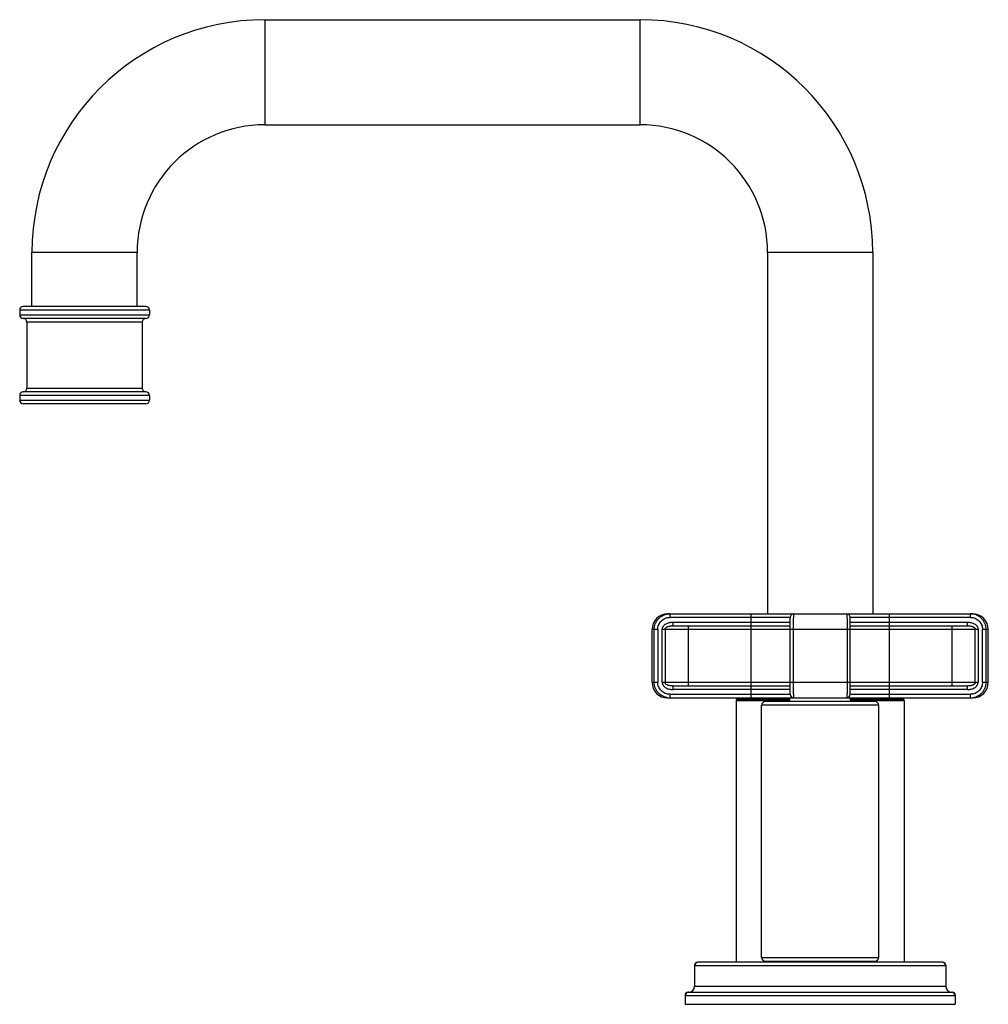
# Model space of a CAD drawing. Units: inches. Extents: x 6.68 to 14.74, y 4.91 to 13.11.
import ezdxf

# ---------------------------------------------------------------- set-up
doc = ezdxf.new("R2010")
doc.units = ezdxf.units.IN
doc.header["$LTSCALE"] = 1.21
doc.header["$MEASUREMENT"] = 0
doc.layers.get('0').update_dxf_attribs({"linetype": 'CONTINUOUS'})

msp = doc.modelspace()

# ---------------------------------------------------------------- linework, layer by layer
at = {"color": 9, "linetype": 'Continuous'}
for p, q in [((8.7169, 13.1086), (8.7169, 12.2336)), ((11.8419, 12.2336), (11.8419, 13.1086)), ((7.6544, 11.1711), (6.7794, 11.1711)), ((13.7794, 11.1711), (12.9044, 11.1711)), ((7.7569, 10.6911), (6.6769, 10.6911)), ((6.6769, 10.6511), (7.7569, 10.6511)), ((7.6969, 10.5911), (6.7369, 10.5911)), ((6.7369, 10.0411), (7.6969, 10.0411)), ((7.7569, 9.9811), (6.6769, 9.9811)), ((6.6769, 9.9411), (7.7569, 9.9411)), ((12.0911, 8.1621), (12.0911, 8.1321)), ((13.0919, 8.1321), (12.0911, 8.1321)), ((12.7669, 7.4621), (12.7669, 8.1621)), ((14.5927, 8.1321), (13.5919, 8.1321)), ((13.9169, 8.1621), (13.9169, 7.4621)), ((14.5927, 8.1321), (14.5927, 8.1621)), ((12.1154, 8.0921), (13.0919, 8.0921)), ((12.1154, 8.0921), (12.1154, 8.0621)), ((12.2419, 8.0621), (12.2419, 7.5621)), ((13.5919, 8.0921), (14.5684, 8.0921)), ((14.4419, 7.5621), (14.4419, 8.0621)), ((14.5684, 8.0621), (14.5684, 8.0921)), ((11.9897, 8.0321), (11.9419, 8.0321)), ((11.9601, 7.5921), (11.9601, 8.0321)), ((11.9897, 8.0321), (11.9897, 7.5921)), ((14.6564, 8.0321), (12.0274, 8.0321)), ((12.0274, 7.5921), (12.0274, 8.0321)), ((12.0504, 8.0321), (12.0504, 7.5921)), ((13.1171, 8.0321), (13.1171, 7.5921)), ((13.5667, 8.0321), (13.5667, 7.5921)), ((14.6334, 7.5921), (14.6334, 8.0321)), ((14.6564, 8.0321), (14.6564, 7.5921)), ((14.7419, 8.0321), (14.6941, 8.0321)), ((14.6941, 7.5921), (14.6941, 8.0321)), ((14.7238, 7.5921), (14.7238, 8.0321)), ((11.9419, 7.5921), (11.9897, 7.5921)), ((12.0274, 7.5921), (14.6564, 7.5921)), ((12.1154, 7.5621), (12.1154, 7.5321)), ((14.5684, 7.5321), (14.5684, 7.5621)), ((14.6941, 7.5921), (14.7419, 7.5921)), ((12.0911, 7.4921), (13.0919, 7.4921)), ((12.0911, 7.4921), (12.0911, 7.4621)), ((13.0919, 7.5321), (12.1154, 7.5321)), ((14.5684, 7.5321), (13.5919, 7.5321)), ((13.5919, 7.4921), (14.5927, 7.4921)), ((14.5927, 7.4621), (14.5927, 7.4921)), ((13.0889, 7.4379), (12.6419, 7.4379)), ((12.6478, 7.452), (13.0889, 7.452)), ((13.0889, 7.4555), (12.6513, 7.4555)), ((13.8294, 7.4011), (12.8544, 7.4011)), ((14.0326, 7.4555), (13.5949, 7.4555)), ((13.5949, 7.452), (14.0361, 7.452)), ((14.0419, 7.4379), (13.5949, 7.4379)), ((12.8544, 5.3011), (13.8294, 5.3011)), ((12.2977, 5.2361), (12.2969, 5.2361)), ((14.3869, 5.2311), (12.2969, 5.2311)), ((14.3869, 5.2361), (14.3861, 5.2361)), ((12.2969, 5.0611), (14.3869, 5.0611)), ((12.2177, 4.9861), (12.2169, 4.9861)), ((14.4669, 4.9811), (12.2169, 4.9811)), ((14.4669, 4.9861), (14.4661, 4.9861))]:
    msp.add_line(p, q, dxfattribs=at)
at = {"color": 7, "linetype": 'Continuous'}
for p, q in [((8.7169, 13.1086), (11.8419, 13.1086)), ((8.7169, 12.2336), (11.8419, 12.2336)), ((6.7794, 10.7211), (6.7794, 11.1711)), ((7.6544, 10.7211), (7.6544, 11.1711)), ((12.9044, 11.1711), (12.9044, 8.1611)), ((13.7794, 11.1711), (13.7794, 8.1611)), ((6.6769, 10.6911), (6.6769, 10.6511)), ((7.7269, 10.7211), (6.7069, 10.7211)), ((7.7569, 10.6911), (7.7569, 10.6511)), ((7.7269, 10.6211), (6.7069, 10.6211)), ((6.7369, 10.5911), (6.7369, 10.0411)), ((7.6969, 10.5911), (7.6969, 10.0411)), ((7.7269, 10.0111), (6.7069, 10.0111)), ((6.6769, 9.9811), (6.6769, 9.9411)), ((7.7569, 9.9811), (7.7569, 9.9411)), ((7.7269, 9.9111), (6.7069, 9.9111)), ((12.0719, 8.1621), (14.6119, 8.1621)), ((13.0919, 7.4921), (13.0919, 8.1321)), ((13.5919, 7.4921), (13.5919, 8.1321)), ((12.1154, 8.0621), (13.0919, 8.0621)), ((13.5919, 8.0621), (14.5684, 8.0621)), ((11.9419, 7.5921), (11.9419, 8.0321)), ((14.7419, 7.5921), (14.7419, 8.0321)), ((12.1154, 7.5621), (13.0919, 7.5621)), ((13.5919, 7.5621), (14.5684, 7.5621)), ((12.0719, 7.4621), (14.6119, 7.4621)), ((13.0889, 7.4311), (13.0889, 7.4621)), ((13.5949, 7.4311), (13.5949, 7.4621)), ((12.6419, 7.4379), (12.6419, 5.2611)), ((12.6513, 7.4555), (12.6478, 7.452)), ((12.8544, 5.3011), (12.8544, 7.4011)), ((13.7994, 7.4311), (12.8844, 7.4311)), ((13.8294, 5.3011), (13.8294, 7.4011)), ((14.0326, 7.4555), (14.0361, 7.452)), ((14.0419, 7.4379), (14.0419, 5.2611)), ((14.3619, 5.2611), (12.3219, 5.2611)), ((12.8844, 5.2711), (13.7994, 5.2711)), ((12.9169, 5.2611), (12.9169, 5.2711)), ((13.7669, 5.2611), (13.7669, 5.2711)), ((12.2969, 5.2361), (12.2969, 5.0611)), ((14.3869, 5.2361), (14.3869, 5.0611)), ((12.2419, 5.0111), (14.4419, 5.0111)), ((12.2169, 4.9861), (12.2169, 4.9111)), ((14.4669, 4.9861), (14.4669, 4.9111)), ((12.2169, 4.9111), (14.4669, 4.9111))]:
    msp.add_line(p, q, dxfattribs=at)
for centre, radius, start, end in [((8.7169, 11.1711), 1.9375, 90, 180), ((11.8419, 11.1711), 1.9375, 0, 90), ((8.7169, 11.1711), 1.0625, 90, 180), ((11.8419, 11.1711), 1.0625, 0, 90), ((6.7069, 10.6911), 0.03, 90, 180), ((7.7269, 10.6911), 0.03, 0, 90), ((6.7069, 10.6511), 0.03, 180, 270), ((6.7069, 10.5911), 0.03, 0, 90), ((7.7269, 10.5911), 0.03, 90, 180), ((7.7269, 10.6511), 0.03, 270, 360), ((6.7069, 9.9811), 0.03, 90, 180), ((6.7069, 10.0411), 0.03, 270, 360), ((7.7269, 10.0411), 0.03, 180, 270), ((7.7269, 9.9811), 0.03, 0, 90), ((6.7069, 9.9411), 0.03, 180, 270), ((7.7269, 9.9411), 0.03, 270, 360), ((12.0719, 8.0321), 0.13, 90, 180), ((13.1219, 8.1321), 0.03, 90, 180), ((13.5619, 8.1321), 0.03, 0, 90), ((14.6119, 8.0321), 0.13, 0, 90), ((12.0719, 7.5921), 0.13, 180, 270), ((14.6119, 7.5921), 0.13, 270, 360), ((12.6456, 7.4611), 0.008, 315, 7.34942), ((13.1219, 7.4921), 0.03, 180, 270), ((13.5619, 7.4921), 0.03, 270, 360), ((14.0382, 7.4611), 0.008, 172.65058, 225), ((12.6619, 7.4379), 0.02, 135, 180), ((12.8844, 7.4011), 0.03, 90, 180), ((13.7994, 7.4011), 0.03, 0, 90), ((14.0219, 7.4379), 0.02, 0, 45), ((12.3269, 5.2311), 0.03, 90, 180), ((12.3219, 5.2361), 0.025, 90, 180), ((12.8844, 5.3011), 0.03, 180, 270), ((13.7994, 5.3011), 0.03, 270, 360), ((14.3569, 5.2311), 0.03, 0, 90), ((14.3619, 5.2361), 0.025, 0, 90), ((12.2469, 4.9811), 0.03, 90, 180), ((12.2419, 4.9861), 0.025, 90, 180), ((12.2469, 5.0611), 0.05, 270, 360), ((14.4369, 5.0611), 0.05, 180, 270), ((14.4369, 4.9811), 0.03, 0, 90), ((14.4419, 4.9861), 0.025, 0, 90)]:
    msp.add_arc(centre, radius, start, end, dxfattribs=at)
at = {"color": 9, "linetype": 'Continuous'}
for centre, radius, start, end in [((12.0912, 8.0295), 0.1326, 96.21605, 98.29061), ((12.0911, 8.0298), 0.1323, 90.01091, 96.21795), ((14.5927, 8.0298), 0.1323, 83.78218, 89.98895), ((14.5927, 8.0295), 0.1326, 81.70964, 83.7841), ((12.0911, 7.5943), 0.1322, 261.70172, 269.99234), ((14.5927, 7.5942), 0.132, 270.00543, 276.22341), ((14.5927, 7.5948), 0.1327, 276.21499, 278.28876)]:
    msp.add_arc(centre, radius, start, end, dxfattribs=at)
for points, knots in [([(11.9601, 8.0321), (11.9601, 8.0399), (11.9611, 8.0515), (11.9646, 8.0666), (11.9682, 8.0777), (11.9728, 8.0884), (11.9783, 8.0986), (11.9847, 8.1083), (11.9944, 8.1204), (12.0084, 8.1339), (12.0246, 8.1446), (12.0386, 8.1514), (12.0494, 8.1556), (12.0606, 8.1587), (12.0682, 8.1602), (12.0721, 8.1608)], [0, 0, 0, 0, 0.124936, 0.187506, 0.250036, 0.312551, 0.37507, 0.437596, 0.500125, 0.625061, 0.749979, 0.812479, 0.874969, 0.937472, 1, 1, 1, 1]), ([(11.9897, 8.0321), (11.9897, 8.0387), (11.991, 8.0519), (11.9969, 8.0709), (12.0064, 8.0883), (12.0191, 8.1035), (12.0346, 8.116), (12.0522, 8.1252), (12.0713, 8.1309), (12.0845, 8.1321), (12.0911, 8.1321)], [0, 0, 0, 0, 0.12479, 0.249713, 0.374607, 0.499536, 0.624536, 0.749652, 0.874861, 1, 1, 1, 1]), ([(13.1219, 8.1621), (13.1219, 8.1621), (13.1218, 8.1621), (13.1216, 8.162), (13.1215, 8.1618), (13.1213, 8.1614), (13.1211, 8.1607), (13.1209, 8.1598), (13.1208, 8.159), (13.1206, 8.158), (13.1204, 8.1565), (13.1202, 8.1545), (13.1199, 8.1513), (13.1195, 8.1465), (13.1191, 8.14), (13.1188, 8.1325), (13.1184, 8.124), (13.1181, 8.1146), (13.1179, 8.1044), (13.1176, 8.0934), (13.1174, 8.0819), (13.1173, 8.0699), (13.1171, 8.0533), (13.1171, 8.0406), (13.1171, 8.0321)], [0, 0, 0, 0, 0.001016, 0.002334, 0.004107, 0.006398, 0.012629, 0.021125, 0.026231, 0.03191, 0.04498, 0.06031, 0.077871, 0.119549, 0.169664, 0.227771, 0.293356, 0.365789, 0.444406, 0.528435, 0.61706, 0.709442, 0.804719, 1, 1, 1, 1]), ([(13.5619, 8.1621), (13.562, 8.1621), (13.5621, 8.1621), (13.5622, 8.162), (13.5623, 8.1618), (13.5625, 8.1614), (13.5627, 8.1607), (13.5629, 8.1598), (13.563, 8.159), (13.5632, 8.158), (13.5634, 8.1565), (13.5636, 8.1545), (13.5639, 8.1513), (13.5643, 8.1465), (13.5647, 8.14), (13.5651, 8.1325), (13.5654, 8.124), (13.5657, 8.1146), (13.566, 8.1043), (13.5662, 8.0934), (13.5664, 8.0819), (13.5666, 8.0699), (13.5667, 8.0533), (13.5667, 8.0406), (13.5667, 8.0321)], [0, 0, 0, 0, 0.001016, 0.002334, 0.004107, 0.006398, 0.012629, 0.021125, 0.026231, 0.031911, 0.044982, 0.060313, 0.077875, 0.119557, 0.169676, 0.227784, 0.293369, 0.3658, 0.444414, 0.528441, 0.617063, 0.709443, 0.804719, 1, 1, 1, 1]), ([(14.5927, 8.1321), (14.5993, 8.1321), (14.6125, 8.1309), (14.6316, 8.1252), (14.6492, 8.116), (14.6647, 8.1035), (14.6774, 8.0883), (14.687, 8.0709), (14.6928, 8.0519), (14.6941, 8.0387), (14.6941, 8.0321)], [0, 0, 0, 0, 0.125141, 0.250355, 0.375472, 0.500473, 0.625402, 0.750295, 0.875213, 1, 1, 1, 1]), ([(14.7238, 8.0321), (14.7238, 8.0399), (14.7227, 8.0515), (14.7192, 8.0666), (14.7156, 8.0777), (14.7111, 8.0884), (14.7055, 8.0986), (14.6991, 8.1083), (14.6895, 8.1204), (14.6754, 8.1339), (14.6592, 8.1446), (14.6453, 8.1514), (14.6344, 8.1556), (14.6232, 8.1587), (14.6156, 8.1602), (14.6118, 8.1608)], [0, 0, 0, 0, 0.124938, 0.187508, 0.250037, 0.312549, 0.375068, 0.437594, 0.500123, 0.625061, 0.749979, 0.812478, 0.874968, 0.93747, 1, 1, 1, 1]), ([(12.0274, 8.0321), (12.0274, 8.0371), (12.0287, 8.0445), (12.0325, 8.0536), (12.0375, 8.0621), (12.0442, 8.0694), (12.052, 8.0755), (12.0604, 8.0807), (12.0717, 8.0857), (12.086, 8.0896), (12.1006, 8.0917), (12.1105, 8.0921), (12.1154, 8.0921)], [0, 0, 0, 0, 0.124677, 0.187218, 0.249766, 0.374633, 0.437192, 0.499757, 0.624776, 0.749831, 0.874914, 1, 1, 1, 1]), ([(12.0504, 8.0321), (12.0504, 8.033), (12.0505, 8.0347), (12.0511, 8.0371), (12.052, 8.0395), (12.0535, 8.0425), (12.056, 8.0458), (12.0596, 8.0491), (12.0637, 8.0519), (12.0694, 8.055), (12.077, 8.0578), (12.0865, 8.06), (12.0961, 8.0613), (12.1057, 8.062), (12.1122, 8.0621), (12.1154, 8.0621)], [0, 0, 0, 0, 0.032277, 0.064511, 0.096642, 0.128652, 0.192182, 0.255251, 0.317942, 0.380352, 0.504526, 0.628353, 0.752089, 0.875927, 1, 1, 1, 1]), ([(14.5684, 8.0921), (14.5733, 8.0921), (14.5807, 8.0918), (14.5905, 8.0907), (14.6002, 8.089), (14.6122, 8.0857), (14.6257, 8.0797), (14.6359, 8.0727), (14.643, 8.0658), (14.6476, 8.06), (14.6514, 8.0536), (14.6542, 8.0467), (14.656, 8.0395), (14.6564, 8.0346), (14.6564, 8.0321)], [0, 0, 0, 0, 0.125023, 0.187562, 0.250094, 0.375086, 0.50004, 0.624934, 0.687457, 0.749975, 0.812489, 0.874998, 0.937501, 1, 1, 1, 1]), ([(14.5684, 8.0621), (14.5722, 8.0621), (14.5798, 8.062), (14.5908, 8.061), (14.6013, 8.0593), (14.6096, 8.0569), (14.6157, 8.0543), (14.6212, 8.0514), (14.626, 8.0478), (14.6297, 8.0434), (14.6318, 8.0398), (14.6331, 8.0361), (14.6334, 8.0334), (14.6334, 8.0321)], [0, 0, 0, 0, 0.147213, 0.289203, 0.425614, 0.555662, 0.618266, 0.678887, 0.793182, 0.847326, 0.899546, 0.950251, 1, 1, 1, 1]), ([(12.0721, 7.4635), (12.0682, 7.4641), (12.0606, 7.4655), (12.0494, 7.4687), (12.0386, 7.4729), (12.0246, 7.4796), (12.0084, 7.4904), (11.9944, 7.5038), (11.9847, 7.516), (11.9783, 7.5257), (11.9728, 7.5359), (11.9682, 7.5466), (11.9646, 7.5577), (11.9611, 7.5728), (11.9601, 7.5844), (11.9601, 7.5921)], [0, 0, 0, 0, 0.062537, 0.12504, 0.187524, 0.250013, 0.374909, 0.499843, 0.56238, 0.62492, 0.687454, 0.74998, 0.812514, 0.875077, 1, 1, 1, 1]), ([(12.0911, 7.4921), (12.0845, 7.4921), (12.0713, 7.4934), (12.0523, 7.4991), (12.0346, 7.5083), (12.0191, 7.5207), (12.0064, 7.536), (11.9969, 7.5534), (11.991, 7.5724), (11.9897, 7.5856), (11.9897, 7.5921)], [0, 0, 0, 0, 0.125139, 0.250344, 0.375437, 0.500421, 0.625368, 0.750287, 0.875211, 1, 1, 1, 1]), ([(12.0274, 7.5921), (12.0274, 7.5897), (12.0278, 7.5847), (12.0296, 7.5775), (12.0325, 7.5707), (12.0363, 7.5643), (12.0409, 7.5585), (12.048, 7.5516), (12.0582, 7.5446), (12.0717, 7.5385), (12.086, 7.5346), (12.1007, 7.5325), (12.1105, 7.5321), (12.1154, 7.5321)], [0, 0, 0, 0, 0.062514, 0.125155, 0.18774, 0.250307, 0.312862, 0.375436, 0.500339, 0.625254, 0.750174, 0.875115, 1, 1, 1, 1]), ([(12.1154, 7.5621), (12.1116, 7.5621), (12.1041, 7.5623), (12.093, 7.5633), (12.0825, 7.565), (12.0743, 7.5674), (12.0682, 7.57), (12.0627, 7.5729), (12.0578, 7.5765), (12.0541, 7.5809), (12.052, 7.5844), (12.0507, 7.5882), (12.0504, 7.5908), (12.0504, 7.5921)], [0, 0, 0, 0, 0.147162, 0.289094, 0.425454, 0.555476, 0.618082, 0.678715, 0.793071, 0.847266, 0.899529, 0.950249, 1, 1, 1, 1]), ([(13.1171, 7.5921), (13.1171, 7.5837), (13.1171, 7.571), (13.1173, 7.5544), (13.1174, 7.5424), (13.1176, 7.5309), (13.1179, 7.5199), (13.1181, 7.5097), (13.1184, 7.5003), (13.1188, 7.4918), (13.1191, 7.4842), (13.1195, 7.4777), (13.1199, 7.473), (13.1202, 7.4698), (13.1204, 7.4678), (13.1206, 7.4663), (13.1208, 7.4653), (13.1209, 7.4645), (13.1211, 7.4636), (13.1213, 7.4629), (13.1215, 7.4625), (13.1216, 7.4623), (13.1218, 7.4622), (13.1219, 7.4621), (13.1219, 7.4621)], [0, 0, 0, 0, 0.195305, 0.290582, 0.382942, 0.471539, 0.555544, 0.634144, 0.70658, 0.772178, 0.830299, 0.880436, 0.922127, 0.939691, 0.955024, 0.968095, 0.973775, 0.978881, 0.987376, 0.993605, 0.995895, 0.997667, 0.998984, 1, 1, 1, 1]), ([(13.5667, 7.5921), (13.5667, 7.5837), (13.5667, 7.571), (13.5666, 7.5544), (13.5664, 7.5424), (13.5662, 7.5309), (13.566, 7.5199), (13.5657, 7.5097), (13.5654, 7.5003), (13.5651, 7.4918), (13.5647, 7.4842), (13.5643, 7.4777), (13.5639, 7.473), (13.5636, 7.4698), (13.5634, 7.4678), (13.5632, 7.4663), (13.563, 7.4653), (13.5629, 7.4645), (13.5627, 7.4636), (13.5625, 7.4629), (13.5623, 7.4625), (13.5622, 7.4623), (13.5621, 7.4622), (13.562, 7.4621), (13.5619, 7.4621)], [0, 0, 0, 0, 0.195304, 0.290584, 0.38295, 0.471552, 0.555561, 0.634161, 0.706593, 0.772186, 0.830304, 0.880437, 0.922128, 0.939691, 0.955023, 0.968095, 0.973774, 0.978881, 0.987375, 0.993605, 0.995895, 0.997667, 0.998984, 1, 1, 1, 1]), ([(14.5684, 7.5321), (14.5733, 7.5321), (14.5807, 7.5324), (14.5905, 7.5336), (14.6002, 7.5353), (14.6122, 7.5385), (14.6235, 7.5436), (14.6318, 7.5488), (14.6377, 7.5534), (14.643, 7.5585), (14.6476, 7.5643), (14.6514, 7.5707), (14.6542, 7.5775), (14.656, 7.5847), (14.6564, 7.5897), (14.6564, 7.5921)], [0, 0, 0, 0, 0.125002, 0.187531, 0.250052, 0.375023, 0.499957, 0.562478, 0.624995, 0.68751, 0.750017, 0.812522, 0.875021, 0.937512, 1, 1, 1, 1]), ([(14.6334, 7.5921), (14.6334, 7.5913), (14.6333, 7.5896), (14.6328, 7.5872), (14.6319, 7.5848), (14.6307, 7.5826), (14.6293, 7.5805), (14.6272, 7.5779), (14.6242, 7.5751), (14.6202, 7.5724), (14.6159, 7.57), (14.6114, 7.5682), (14.6052, 7.5661), (14.5974, 7.5643), (14.5878, 7.5629), (14.5781, 7.5623), (14.5716, 7.5621), (14.5684, 7.5621)], [0, 0, 0, 0, 0.032271, 0.064496, 0.096621, 0.128627, 0.160492, 0.192228, 0.255287, 0.31797, 0.38037, 0.442565, 0.504614, 0.628417, 0.752133, 0.875949, 1, 1, 1, 1]), ([(14.6941, 7.5921), (14.6941, 7.5856), (14.6928, 7.5724), (14.687, 7.5534), (14.6774, 7.536), (14.6647, 7.5207), (14.6492, 7.5083), (14.6316, 7.4991), (14.6125, 7.4934), (14.5993, 7.4921), (14.5927, 7.4921)], [0, 0, 0, 0, 0.124792, 0.24972, 0.374641, 0.499588, 0.624572, 0.749663, 0.874865, 1, 1, 1, 1]), ([(14.6118, 7.4635), (14.6156, 7.4641), (14.6232, 7.4655), (14.6344, 7.4687), (14.6453, 7.4729), (14.6592, 7.4796), (14.6754, 7.4904), (14.6895, 7.5038), (14.6991, 7.516), (14.7055, 7.5257), (14.7111, 7.5359), (14.7156, 7.5466), (14.7192, 7.5577), (14.7227, 7.5728), (14.7238, 7.5844), (14.7238, 7.5921)], [0, 0, 0, 0, 0.062537, 0.125039, 0.18752, 0.250007, 0.374903, 0.49984, 0.562378, 0.624918, 0.687451, 0.749977, 0.812511, 0.875075, 1, 1, 1, 1])]:
    msp.add_open_spline(points, degree=3, knots=knots, dxfattribs=at)

doc.saveas('drawing.dxf')
